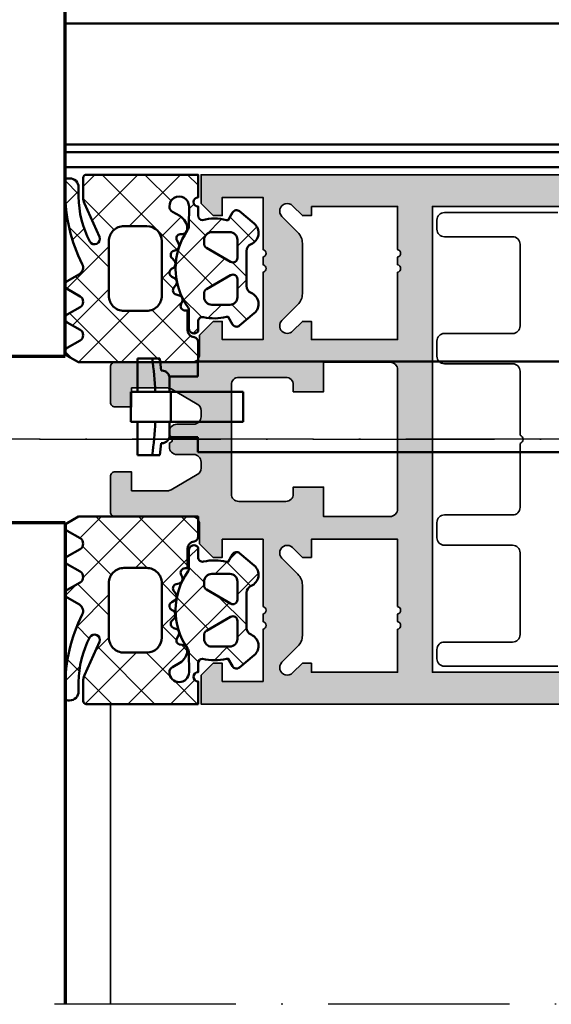
# Model space of a CAD drawing. Units: millimetres. Extents: x 2450 to 23610, y -352 to 2500.
# Drawn here: x 9921 to 9956, y 1723 to 1788 of the extents above; entities that cross this region are included whole.
import ezdxf

# ---------------------------------------------------------------- set-up
doc = ezdxf.new("R2010")
doc.units = ezdxf.units.MM
doc.linetypes.add('ACAD_ISO10W100', pattern=[18, 12, -3, 0, -3])
for name, color, linetype, lineweight in [('S03_AL_Kontur', 255, 'Continuous', 35), ('S04_AL_Schraffur', 253, 'Continuous', 25), ('S05_EPDM_Kontur', 43, 'Continuous', 50), ('S06_EPDM_Schraffur', 43, 'Continuous', 25), ('S09_KS_Kontur', 254, 'Continuous', 50), ('S13_Zubehör_Kontur', 32, 'Continuous', 50), ('S15_Glas_Kontur', 4, 'Continuous', 70), ('S18_Mittellinie', 10, 'ACAD_ISO10W100', 25)]:
    doc.layers.add(name, color=color, linetype=linetype, lineweight=lineweight)

# ---------------------------------------------------------------- blocks, each defined once
blk = doc.blocks.new('477780_s')
at = {"layer": 'S04_AL_Schraffur'}
h = blk.add_hatch(color=256, dxfattribs=at)
h.dxf.hatch_style = 1
h.paths.add_polyline_path([(0, 124.5, 0.4142135623730941), (-0.5, 125), (-34.5, 125, 0.4142135623730951), (-35, 124.5), (-35, 0), (-33.10000000000036, 0), (-32.30000000000018, 0.8000000000001819), (-32.30000000000018, 1.399999999999636), (-33.5, 1.399999999999636), (-33.5, 4.100000000000364), (-30.05000000000018, 4.100000000000364, -0.8000000000000044), (-29.55000000000018, 4.100000000000364), (-29.05000000000018, 4.100000000000364, -0.8000000000000052), (-28.55000000000018, 4.100000000000364), (-24.10000000000036, 4.100000000000364), (-24.10000000000036, 1.399999999999636), (-25.30000000000018, 1.399999999999636), (-25.30000000000018, 0.8000000000001819), (-24.39999999999964, -0.1000000000003638), (-23.10000000000036, -0.1000000000003638, -0.4142135623730951), (-22.60000000000036, -0.6000000000003638), (-22.60000000000036, -5.699999999999818, 0.4142135623730933), (-22.30000000000018, -6), (-19.94999999999982, -6, 0.4142135623730951), (-19.64999999999964, -5.699999999999818), (-19.64999999999964, -4.600000000000364), (-20.89999999999964, -4.600000000000364), (-20.89999999999964, -2.232050807569067, -0.1316524975873939), (-20.83301270189259, -1.982050807569067), (-19.83301270189259, -0.25, -0.267949192431123), (-19.39999999999964, 0), (-19, 0, -0.4142135623730935), (-18.5, -0.5), (-18.5, -1.600000000000364, 0.4142135623730951), (-18, -2.100000000000364), (-17.75, -2.100000000000364, -0.799999999999962), (-17.25, -2.100000000000364), (-17, -2.100000000000364, 0.4142135623730951), (-16.5, -1.600000000000364), (-16.5, -0.5, -0.4142135623730915), (-16, 0), (-15.60000000000036, 0, -0.2679491924311261), (-15.16698729810741, -0.25), (-14.16698729810741, -1.982050807569067, -0.1316524975873954), (-14.10000000000036, -2.232050807569067), (-14.10000000000036, -4.600000000000364), (-15.35000000000036, -4.600000000000364), (-15.35000000000036, -5.699999999999818, 0.4142135623730943), (-15.05000000000018, -6), (-12.69999999999982, -6, 0.4142135623730951), (-12.39999999999964, -5.699999999999818), (-12.39999999999964, -0.6000000000003638, -0.4142135623730945), (-11.89999999999964, -0.1000000000003638), (-10.60000000000036, -0.1000000000003638), (-9.699999999999818, 0.8000000000001819), (-9.699999999999818, 1.399999999999636), (-10.89999999999964, 1.399999999999636), (-10.89999999999964, 4.100000000000364), (-6.449999999999818, 4.100000000000364, -0.7999999999999992), (-5.949999999999818, 4.100000000000364), (-5.449999999999818, 4.100000000000364, -0.8000000000000043), (-4.949999999999818, 4.100000000000364), (-1.5, 4.100000000000364), (-1.5, 1.399999999999636), (-2.699999999999818, 1.399999999999636), (-2.699999999999818, 0.8000000000001819), (-1.899999999999636, 0), (0, 0)])
h.paths.add_polyline_path([(-9.639339824494527, 5.346446613131775, -1.000000000000001), (-10.34644660227605, 6.0535533977245), (-10.34644663870858, 6.053553361291961, 1), (-9.639339832334372, 5.34644660529284)], flags=16)
h.paths.add_polyline_path([(-32.89999999999964, 15.30000000000018), (-32.89999999999964, 119.1999999999998), (-2.100000000000364, 119.1999999999998), (-2.100000000000364, 15.30000000000018)], flags=16)
h.paths.add_polyline_path([(-12.39999999999964, 12.5), (-12.39999999999964, 8.100000000000364), (-14.35000000000036, 8.100000000000364), (-14.35000000000036, 6.100000000000364), (-13.89999999999964, 6.100000000000364, -0.4142135623730946), (-13.39999999999964, 5.600000000000364), (-13.39999999999964, 2.5, -0.4142135623730949), (-13.89999999999964, 2), (-21.10000000000036, 2, -0.4142135623730951), (-21.60000000000036, 2.5), (-21.60000000000036, 5.600000000000364, -0.4142135623730935), (-21.10000000000036, 6.100000000000364), (-20.64999999999964, 6.100000000000364), (-20.64999999999964, 8.100000000000364), (-22.60000000000036, 8.100000000000364), (-22.60000000000036, 12.5, -0.4142135623730949), (-22.10000000000036, 13), (-12.89999999999964, 13, -0.414213562373095)], flags=16)
h.paths.add_polyline_path([(-24.10000000000036, 13), (-24.10000000000036, 7.300000000000182), (-25.30000000000018, 7.300000000000182), (-25.30000000000018, 6.699999999999818), (-24.65355339059352, 6.053553390593152, -1), (-25.36066017178018, 5.346446609406485), (-26.42132034355927, 6.407106781186485, 0.1989123673796589), (-27.12842712474594, 6.699999999999818), (-30.47157287525351, 6.699999999999818, 0.1989123673796569), (-31.17867965644018, 6.407106781186485), (-32.23933982822018, 5.346446609406485, -1), (-32.94644660940685, 6.053553390593152), (-32.30000000000018, 6.699999999999818), (-32.30000000000018, 7.300000000000182), (-32.89999999999964, 7.300000000000182), (-32.89999999999964, 13), (-30.05000000000018, 13, -0.7999999999999935), (-29.55000000000018, 13), (-29.05000000000018, 13, -0.8000000000000067), (-28.55000000000018, 13)], flags=16)
h.paths.add_polyline_path([(-2.100000000000364, 13), (-4.949999999999818, 13, 0.7999999999999922), (-5.449999999999818, 13), (-5.949999999999818, 13, 0.8000000000000064), (-6.449999999999818, 13), (-10.89999999999964, 13), (-10.89999999999964, 7.300000000000182), (-9.699999999999818, 7.300000000000182), (-9.699999999999818, 6.699999999999818), (-10.34644660568119, 6.053553394318442, 1.00000002787752), (-9.639339826357173, 5.34644661126913), (-8.578679656440727, 6.407106781186485, -0.1989123673796572), (-7.87157287525406, 6.699999999999818), (-4.528427124746486, 6.699999999999818, -0.1989123673796571), (-3.821320343559819, 6.407106781186485), (-2.760660171779818, 5.346446609406485, 1), (-2.053553390593152, 6.053553390593152), (-2.699999999999818, 6.699999999999818), (-2.699999999999818, 7.300000000000182), (-2.100000000000364, 7.300000000000182)], flags=16)
at = {"layer": 'S03_AL_Kontur'}
blk.add_lwpolyline([(0, 124.5), (0, 0), (-1.899999999999636, 0), (-2.699999999999818, 0.8000000000001819), (-2.699999999999818, 1.399999999999636), (-1.5, 1.399999999999636), (-1.5, 4.100000000000364), (-4.949999999999818, 4.100000000000364, 0.8000000000000039), (-5.449999999999818, 4.100000000000364), (-5.949999999999818, 4.100000000000364, 0.8000000000000049), (-6.449999999999818, 4.100000000000364), (-10.89999999999964, 4.100000000000364), (-10.89999999999964, 1.399999999999636), (-9.699999999999818, 1.399999999999636), (-9.699999999999818, 0.8000000000001819), (-10.60000000000036, -0.1000000000003638), (-11.89999999999964, -0.1000000000003638, 0.414213562373095), (-12.39999999999964, -0.6000000000003638), (-12.39999999999964, -5.699999999999818, -0.414213562373095), (-12.69999999999982, -6), (-15.05000000000018, -6, -0.414213562373095), (-15.35000000000036, -5.699999999999818), (-15.35000000000036, -4.600000000000364), (-14.10000000000036, -4.600000000000364), (-14.10000000000036, -2.232050807569067, 0.1316524975873953), (-14.16698729810741, -1.982050807569067), (-15.16698729810741, -0.25, 0.2679491924311224), (-15.60000000000036, 0), (-16, 0, 0.414213562373095), (-16.5, -0.5), (-16.5, -1.600000000000364, -0.4142135623730951), (-17, -2.100000000000364), (-17.25, -2.100000000000364, 0.7999999999999552), (-17.75, -2.100000000000364), (-18, -2.100000000000364, -0.414213562373095), (-18.5, -1.600000000000364), (-18.5, -0.5, 0.414213562373095), (-19, 0), (-19.39999999999964, 0, 0.2679491924311224), (-19.83301270189259, -0.25), (-20.83301270189259, -1.982050807569067, 0.1316524975873953), (-20.89999999999964, -2.232050807569067), (-20.89999999999964, -4.600000000000364), (-19.64999999999964, -4.600000000000364), (-19.64999999999964, -5.699999999999818, -0.414213562373095), (-19.94999999999982, -6), (-22.30000000000018, -6, -0.414213562373095), (-22.60000000000036, -5.699999999999818), (-22.60000000000036, -0.6000000000003638, 0.414213562373095), (-23.10000000000036, -0.1000000000003638), (-24.39999999999964, -0.1000000000003638), (-25.30000000000018, 0.8000000000001819), (-25.30000000000018, 1.399999999999636), (-24.10000000000036, 1.399999999999636), (-24.10000000000036, 4.100000000000364), (-28.55000000000018, 4.100000000000364, 0.8000000000000049), (-29.05000000000018, 4.100000000000364), (-29.55000000000018, 4.100000000000364, 0.8000000000000039), (-30.05000000000018, 4.100000000000364), (-33.5, 4.100000000000364), (-33.5, 1.399999999999636), (-32.30000000000018, 1.399999999999636), (-32.30000000000018, 0.8000000000001819), (-33.10000000000036, 0), (-35, 0), (-35, 124.5, -0.414213562373095)], format="xyb", dxfattribs=at)
blk.add_lwpolyline([(-32.89999999999964, 119.1999999999998), (-32.89999999999964, 15.30000000000018), (-2.100000000000364, 15.30000000000018), (-2.100000000000364, 119.1999999999998)], close=True, dxfattribs=at)
for points in [[(-30.05000000000018, 13), (-32.89999999999964, 13), (-32.89999999999964, 7.300000000000182), (-32.30000000000018, 7.300000000000182), (-32.30000000000018, 6.699999999999818), (-32.94644660940685, 6.053553390593152, 0.9999999999999999), (-32.23933982822018, 5.346446609406485), (-31.17867965644018, 6.407106781186485, -0.1989123673796578), (-30.47157287525351, 6.699999999999818), (-27.12842712474594, 6.699999999999818, -0.198912367379658), (-26.42132034355927, 6.407106781186485), (-25.36066017178018, 5.346446609406485, 0.9999999999999999), (-24.65355339059352, 6.053553390593152), (-25.30000000000018, 6.699999999999818), (-25.30000000000018, 7.300000000000182), (-24.10000000000036, 7.300000000000182), (-24.10000000000036, 13), (-28.55000000000018, 13, 0.8000000000000067), (-29.05000000000018, 13), (-29.55000000000018, 13, 0.7999999999999928)], [(-2.100000000000364, 7.300000000000182), (-2.100000000000364, 13), (-4.949999999999818, 13, 0.7999999999999928), (-5.449999999999818, 13), (-5.949999999999818, 13, 0.8000000000000067), (-6.449999999999818, 13), (-10.89999999999964, 13), (-10.89999999999964, 7.300000000000182), (-9.699999999999818, 7.300000000000182), (-9.699999999999818, 6.699999999999818), (-10.34644660940648, 6.053553390593152, 0.9999999894632878), (-9.639339828219818, 5.346446609406485), (-8.578679656440727, 6.407106781186485, -0.1989123673796578), (-7.87157287525406, 6.699999999999818), (-4.528427124746486, 6.699999999999818, -0.1989123673796578), (-3.821320343559819, 6.407106781186485), (-2.760660171779818, 5.346446609406485, 0.9999999999999999), (-2.053553390593152, 6.053553390593152), (-2.699999999999818, 6.699999999999818), (-2.699999999999818, 7.300000000000182)], [(-12.39999999999964, 12.5, 0.414213562373095), (-12.89999999999964, 13), (-22.10000000000036, 13, 0.414213562373095), (-22.60000000000036, 12.5), (-22.60000000000036, 8.100000000000364), (-20.64999999999964, 8.100000000000364), (-20.64999999999964, 6.100000000000364), (-21.10000000000036, 6.100000000000364, 0.414213562373095), (-21.60000000000036, 5.600000000000364), (-21.60000000000036, 2.5, 0.414213562373095), (-21.10000000000036, 2), (-13.89999999999964, 2, 0.414213562373095), (-13.39999999999964, 2.5), (-13.39999999999964, 5.600000000000364, 0.414213562373095), (-13.89999999999964, 6.100000000000364), (-14.35000000000036, 6.100000000000364), (-14.35000000000036, 8.100000000000364), (-12.39999999999964, 8.100000000000364)]]:
    blk.add_lwpolyline(points, format="xyb", close=True, dxfattribs=at)
blk = doc.blocks.new('244293_s')
at = {"layer": 'S06_EPDM_Schraffur'}
h = blk.add_hatch(dxfattribs=at)
h.set_pattern_fill('NETZ', color=256, scale=2, angle=45, style=0)
h.set_pattern_definition([(45, (-9.699896003101136, -10.40093560061188), (-1.414213562373095, 1.414213562373095), []), (135, (-9.699896003101136, -10.40093560061188), (-1.414213562373095, -1.414213562373095), [])])
edge = h.paths.add_edge_path()
edge.add_line((-9.699589191521625, -9.500958254212797), (-9.699896003101136, -1.600959786049512))
edge.add_line((-9.699896003101136, -1.600959786049512), (-8.346075203340876, -1.600907207824386))
edge.add_arc((-8.34607920655507, -1.90094970313831), 0.3000424953406291, 7.1907249731448815, 89.99923555069239, ccw=False)
edge.add_arc((-7.552382422237463, -1.800943426650923), 0.4999299109463399, 187.1758961230778, 270.0110723632515)
edge.add_line((-7.55228581118536, -2.300873328262258), (-6.279885909801195, -2.300823912173736))
edge.add_line((-6.279885909801195, -2.300823912173736), (-6.279879892200678, -2.455769285592069))
edge.add_arc((-5.97983652696608, -2.455699127405881), 0.3000433734370304, 180.0133972897233, 296.9932355591519)
edge.add_line((-5.843651249568564, -2.723055810815208), (-5.706202797554706, -2.653020260286049))
edge.add_arc((-5.570008061539051, -2.920328382049063), 0.3000043967658544, 15.003696392620782, 116.99905474167201, ccw=False)
edge.add_line((-5.280231076631876, -2.842662835653313), (-5.226573400545214, -3.042825546827465))
edge.add_arc((-4.936825383714608, -2.965200261897918), 0.2999659949355298, 194.9977007366847, 312.005066988361)
edge.add_line((-4.736089242511841, -3.188100687497972), (-4.6290983547973, -3.091767796877608))
edge.add_arc((-4.417621123185153, -3.326640331744784), 0.3160501971606257, 30.00481833033291, 131.9996027469965, ccw=False)
edge.add_line((-4.143926913776625, -3.168592216091636), (-4.043944603040756, -3.341745071498849))
edge.add_arc((-3.784138591673317, -3.191731014918427), 0.3000056344710412, 210.0024786146463, 327.0007668714013)
edge.add_line((-3.532530508901067, -3.355122426559445), (-3.45410502245695, -3.234376582812769))
edge.add_arc((-3.189083861091167, -3.406400084974853), 0.3159561698523653, 44.993216533560826, 147.0126614630371, ccw=False)
edge.add_line((-2.965642661470071, -3.183011787206904), (-2.82421871347393, -3.324394234296608))
edge.add_arc((-2.612101997691036, -3.11225705208259), 0.2999928085675131, 225.0027640055394, 342.0031236416133)
edge.add_line((-2.326786828725508, -3.204944373493864), (-2.282297517291334, -3.068025531305115))
edge.add_arc((-1.981724552723035, -3.165693915943226), 0.3160430672981046, 60.0092536259728, 161.9989123362175, ccw=False)
edge.add_line((-1.823747225606873, -2.89196707307898), (-1.637646861813996, -2.999396979384823))
edge.add_arc((-1.501614967189688, -2.763657271411852), 0.272172530337396, 240.0132154659198, 356.9875265257093)
edge.add_line((-1.229818547340277, -2.777960852337747), (-1.222316806645018, -2.634192250338016))
edge.add_arc((-0.8841548040125735, -2.651916273410633), 0.338626167060763, 89.18051381083029, 176.9997121655758, ccw=False)
edge.add_arc((-0.8937098707581301, -3.313284567401531), 1.000063478178428, 30.004496862110784, 89.17506885932119, ccw=False)
edge.add_line((-0.02766874094199608, -2.813184855490866), (0.253783293281498, -3.300570165363725))
edge.add_arc((0.6001499433894502, -3.100627778696209), 0.3999335123408729, 209.9959687284491, 270.0022390487155)
edge.add_arc((0.6001403282452137, -2.850559765343005), 0.650001525878899, 270.0022251913939, 450.0022251913939)
edge.add_line((0.6001150841903582, -2.200558239954306), (-0.683872495194916, -2.200608106072495))
edge.add_arc((-0.6838530767367733, -2.700608105695368), 0.4999999999999497, 90.002225191393, 125.0801094616176)
edge.add_arc((-3.500026231233198, 1.309359364123258), 4.400068402084855, 234.1610122873439, 305.0801094616192, ccw=False)
edge.add_arc((-6.251960645590096, -2.500824353672433), 0.3000000000000793, 54.16101228735258, 90.0022251914028)
edge.add_line((-6.251972296665032, -2.200824353898599), (-7.46989223394237, -2.20087165415327))
edge.add_arc((-7.469904938194076, -1.870884762026087), 0.3299868923717357, 125.0922896752974, 270.0022058452066, ccw=False)
edge.add_line((-7.659612801514823, -1.600880547741509), (-7.008870745731129, -1.600855274926737))
edge.add_arc((-7.008882396806016, -1.300855275152976), 0.3000000000000063, 270.0022251913933, 373.1997507032702)
edge.add_arc((-3.655822321034112, -0.5144175264129732), 3.144052294083045, 165.5192284342824, 193.1997507032691, ccw=False)
edge.add_line((-6.699993145901544, 0.2717687218480861), (-6.699998093258692, 0.3991567222429437))
edge.add_line((-6.699998093258692, 0.3991567222429437), (-7.200009304362614, 0.6878183338405075))
edge.add_arc((-7.050046055464607, 0.9476035174047005), 0.2999621936503448, 139.990909427959, 240.0039364492047, ccw=False)
edge.add_line((-7.279799832535556, 1.140451954113842), (-6.463492403351099, 2.113399307124915))
edge.add_arc((-5.850635190301442, 1.599135743002964), 0.8000381096987843, 22.624994244977586, 139.9991604749919, ccw=False)
edge.add_arc((-4.650636027231958, 2.099243432890128), 0.5000025409331934, 202.6230856464499, 270.003415328234)
edge.add_line((-4.650606222719153, 1.599240892845238), (-2.349353793070451, 1.599330266393302))
edge.add_arc((-2.349376146611385, 2.099291961938287), 0.4999616960447048, 270.0025617233545, 337.3798380675407)
edge.add_arc((-1.14942822168164, 1.599408910498086), 0.7999452595720512, 39.99890094992611, 157.3866181637453, ccw=False)
edge.add_line((-0.5366247375914248, 2.113592057050645), (0.2798192968365086, 1.140708115071507))
edge.add_arc((0.04995485523755056, 0.9478842073439802), 0.3000311998824701, -59.99284724565308, 39.991916033376924, ccw=False)
edge.add_line((0.2000028915360758, 0.6880682961570954), (-0.299985896605837, 0.3993678476432037))
edge.add_line((-0.299985896605837, 0.3993678476432037), (-0.2999809492487242, 0.2719798472510063))
edge.add_arc((-3.339899258651954, -0.5144426882719623), 3.139994224871021, -14.499899058656581, 14.504349441444276, ccw=False)
edge.add_arc((0.0001801890227381142, -1.300520434452795), 0.3001000826629113, 180.0207465395383, 269.0970168069413)
edge.add_line((-0.004549201440203968, -1.600583248676976), (0.6000917820998389, -1.600559766285689))
edge.add_arc((0.9001100924204537, -1.600548114499674), 0.3000183105468745, 180.0022251913938, 360.0022251913938)
edge.add_line((1.200128402741068, -1.600536462713658), (2.70012840160984, -1.600478207339208))
edge.add_line((2.70012840160984, -1.600478207339208), (2.700415781397619, -9.000133353125912))
edge.add_arc((2.500389836678426, -9.00011212438494), 0.2000259458456952, 270.006159959227, 359.9939192025351, ccw=False)
edge.add_line((2.500411341781923, -9.200138069074612), (1.207991909162963, -9.20018826265999))
edge.add_arc((1.208032123135453, -8.199746477856152), 1.000441785612063, 246.008430393775, 269.997696926563, ccw=False)
edge.add_line((0.8012502708198517, -9.11375538975217), (-1.407284009279165, -8.130549535695113))
edge.add_arc((-1.549620844569331, -8.450300509544316), 0.3500006570821457, 66.00380907996835, 241.9274328121109)
edge.add_arc((1.250217868822352, -3.199997880928634), 6.300191789162221, 241.9300979795571, 270.0018654673774)
edge.add_line((1.250422993917978, -9.500189666751567), (1.860408345020488, -9.500165976801522))
edge.add_arc((1.860538173710911, -10.10003503102365), 0.5998690682714322, -0.010135757807972823, 90.01240043281518, ccw=False)
edge.add_line((2.46040723259606, -10.10014114926853), (2.46041111622843, -10.20013962331419))
edge.add_arc((2.260539074079682, -10.20027988766107), 0.1998720913654483, -90.02045679464771, 0.04020849382851566, ccw=False)
edge.add_line((2.260467712065293, -10.40015196628703), (1.590423767258167, -10.40017798872762))
edge.add_arc((1.590127294525927, 0.3002609811957093), 10.70043897403046, 243.3420396155422, 270.0015874709759, ccw=False)
edge.add_arc((-3.43981761855439, -9.71895386316483), 0.5104937226122197, 63.34079569726186, 148.1952866543978)
edge.add_line((-3.873660372268371, -9.449910547179556), (-4.335973642098129, -10.25074994849007))
edge.add_arc((-4.595775608915189, -10.10078842828297), 0.2999758648705524, 209.9986253552581, 330.0058250275296, ccw=False)
edge.add_line((-4.855565926862519, -10.25077012785216), (-5.343452747642549, -9.405787854531424))
edge.add_arc((-5.698516807735609, -9.610790203590886), 0.409995670574295, 30.00072837322418, 150.003722009561)
edge.add_line((-6.053596790075701, -9.405815434336166), (-6.541479011528591, -10.25083560351758))
edge.add_arc((-6.801280978345648, -10.10087408331047), 0.2999758648705546, 209.998625355257, 330.0058250275279, ccw=False)
edge.add_line((-7.061071296292983, -10.25085578287966), (-7.54895811707299, -9.40587350955892))
edge.add_arc((-7.90402217500877, -9.610931406499166), 0.4100234460800739, 30.00745068450555, 149.9969996982816)
edge.add_line((-8.259102159506204, -9.405901089363674), (-8.746923345802857, -10.25092125617466))
edge.add_arc((-9.00672531261991, -10.10095973596755), 0.2999758648705498, 209.9986253552574, 330.00582502752775, ccw=False)
edge.add_line((-9.266515630567238, -10.25094143553673), (-9.699589191521625, -9.500958254212797))
edge = h.paths.add_edge_path(flags=16)
edge.add_arc((-1.8762612621898, -0.9000029417864956), 0.2999294269311942, 209.9957866355669, 270.01431870580564, ccw=False)
edge.add_line((-2.136018792519819, -1.049948553846747), (-3.059848020970029, 0.5500216721970648))
edge.add_arc((-2.800060786697138, 0.700038134941354), 0.2999905768277839, 89.99580788113019, 210.0046698646346, ccw=False)
edge.add_line((-2.800038837503542, 1.000028710966168), (-1.600087666533489, 1.00007531336938))
edge.add_arc((-1.5999802644721, 0.5001633041839854), 0.4999120207226279, -0.007859152932326197, 90.01230953572002, ccw=False)
edge.add_line((-1.100068248452416, 0.5000947322046071), (-1.100021644271377, -0.6999022151326003))
edge.add_arc((-1.599932130368552, -0.7000111401639085), 0.4999104979639625, -90.00803374117459, 0.012484123962281046, ccw=False)
edge.add_line((-1.600002225436149, -1.199921633213673), (-1.876186307259114, -1.19993235935175))
edge = h.paths.add_edge_path(flags=16)
edge.add_arc((-4.200044891094661, 0.699968236645478), 0.300006102251457, -29.995083298952693, 90.00350631876358, ccw=False)
edge.add_line((-3.940219114056102, 0.5499874812985978), (-4.863924063900061, -1.050054497275526))
edge.add_arc((-5.12370077344688, -0.9001160139151733), 0.2999424738435275, 269.9915711078601, 330.0072243163393, ccw=False)
edge.add_line((-5.123744898559979, -1.200058484513036), (-5.399990015539134, -1.20006921302153))
edge.add_arc((-5.399930565893082, -0.6999903391681729), 0.5000788773870601, 180.0112617359057, 269.99318864688274, ccw=False)
edge.add_line((-5.900009433620213, -0.7000886318567584), (-5.900056037801247, 0.4999083154804494))
edge.add_arc((-5.399975892646135, 0.4998475946313791), 0.5000801488415422, 90.01140736437623, 179.9930430184106, ccw=False)
edge.add_line((-5.400075456636467, 0.9999277335615226), (-4.200063250510203, 0.9999743383351662))
edge = h.paths.add_edge_path(flags=16)
edge.add_arc((-1.69976396361894, -5.000649088154984), 1.000000000000002, 0.0022251913939044243, 90.0022251913939, ccw=False)
edge.add_line((-0.6997639643730915, -5.000610251238682), (-0.6997057089986409, -6.500610250107452))
edge.add_arc((-1.699705708244488, -6.500649087023751), 0.9999999999999998, -89.9977748086061, 0.0022251913937907375, ccw=False)
edge.add_line((-1.699666871328188, -7.500649086269599), (-5.299666868613262, -7.500788899168281))
edge.add_arc((-5.299705705529561, -6.500788899922435), 0.9999999999999989, 180.0022251913938, 270.00222519139385, ccw=False)
edge.add_line((-6.299705704775407, -6.500827736838735), (-6.299763960149859, -5.000827737969964))
edge.add_arc((-5.299763960904011, -5.000788901053663), 1.000000000000001, 90.0022251913939, 180.002225191394, ccw=False)
edge.add_line((-5.299802797820313, -4.000788901807816), (-1.699802800535241, -4.000649088909135))
at = {"layer": 'S05_EPDM_Kontur'}
for points in [[(-9.699589191521625, -9.500958254212797), (-9.699896003101136, -1.600959786049512), (-8.346075203340876, -1.600907207824386, -0.3779109489920623), (-8.048396552272697, -1.863392595293951, 0.3780439225922984), (-7.55228581118536, -2.300873328262258), (-6.279885909801195, -2.300823912173736), (-6.279879892200678, -2.455769285592069, 0.5599113513054622), (-5.843651249568564, -2.723055810815208), (-5.706202797554706, -2.653020260286049, -0.4769506722380383), (-5.280231076631876, -2.842662835653313), (-5.226573400545214, -3.042825546827465, 0.5600691310621717), (-4.736089242511841, -3.188100687497972), (-4.6290983547973, -3.091767796877608, -0.4769475983170311), (-4.143926913776625, -3.168592216091636), (-4.043944603040756, -3.341745071498849, 0.5600170971575664), (-3.532530508901067, -3.355122426559445), (-3.45410502245695, -3.234376582812769, -0.4770796840300965), (-2.965642661470071, -3.183011787206904), (-2.82421871347393, -3.324394234296608, 0.5600289698353358), (-2.326786828725508, -3.204944373493864), (-2.282297517291334, -3.068025531305115, -0.4769201459026025), (-1.823747225606873, -2.89196707307898), (-1.637646861813996, -2.999396979384823, 0.5598796740341255), (-1.229818547340277, -2.777960852337747), (-1.222316806645018, -2.634192250338016, -0.4031088448780155), (-0.8793116897658685, -2.313324741823299, -0.2640740339718934), (-0.02766874094199608, -2.813184855490866), (0.253783293281498, -3.300570165363725, 0.2679785163984964), (0.6001655723000694, -3.500561290731703, 0.9999999999999999), (0.6001150841903582, -2.200558239954306), (-0.683872495194916, -2.200608106072495, 0.1542626240933911), (-0.9712136728968045, -2.291433463550353, -0.3197133915894343), (-6.07630781382686, -2.257624677082179, 0.1576742984161158), (-6.251972296665032, -2.200824353898599), (-7.46989223394237, -2.20087165415327, -0.7326261233361704), (-7.659612801514823, -1.600880547741509), (-7.008870745731129, -1.600855274926737, 0.4834055679498178), (-6.716808427877097, -1.232351284947206, -0.1213698017842508), (-6.699993145901544, 0.2717687218480861), (-6.699998093258692, 0.3991567222429437), (-7.200009304362614, 0.6878183338405075, -0.466376860782874), (-7.279799832535556, 1.140451954113842), (-6.463492403351099, 2.113399307124915, -0.5621735163250967), (-5.112166023503208, 1.906908819568683, 0.302776564816842), (-4.650606222719153, 1.599240892845238), (-2.349353793070451, 1.599330266393302, 0.3027620208365632), (-1.887874039299174, 1.906996609788823, -0.5622513327759794), (-0.5366247375914248, 2.113592057050645), (0.2798192968365086, 1.140708115071507, -0.4662267217323658), (0.2000028915360758, 0.6880682961570954), (-0.299985896605837, 0.3993678476432037), (-0.2999809492487242, 0.2719798472510063, -0.1272349056350703), (-0.2999198739666479, -1.300629099316896, 0.4094993460794229), (-0.004549201440203968, -1.600583248676976), (0.6000917820998389, -1.600559766285689, 0.9999999999999999), (1.200128402741068, -1.600536462713658), (2.70012840160984, -1.600478207339208), (2.700415781397619, -9.000133353125912, -0.4141509896086342), (2.500411341781923, -9.200138069074612), (1.207991909162963, -9.20018826265999, -0.1050568845470191), (0.8012502708198517, -9.11375538975217), (-1.407284009279165, -8.130549535695113, 0.9650449497088537), (-1.714327468695514, -8.759124388036396, 0.1231024388603283), (1.250422993917978, -9.500189666751567), (1.860408345020488, -9.500165976801522, -0.4143287709687544), (2.46040723259606, -10.10014114926853), (2.46041111622843, -10.20013962331419, -0.4145237143700288), (2.260467712065293, -10.40015196628703), (1.590423767258167, -10.40017798872762, -0.1168517508437548), (-3.210767872265739, -9.262730174003924, 0.3881479949405195), (-3.873660372268371, -9.449910547179556), (-4.335973642098129, -10.25074994849007, -0.5773921559447466), (-4.855565926862519, -10.25077012785216), (-5.343452747642549, -9.405787854531424, 0.5773676855911983), (-6.053596790075701, -9.405815434336166), (-6.541479011528591, -10.25083560351758, -0.577392155944747), (-7.061071296292983, -10.25085578287966), (-7.54895811707299, -9.40587350955892, 0.5772894694170776), (-8.259102159506204, -9.405901089363674), (-8.746923345802857, -10.25092125617466, -0.5773921559447395), (-9.266515630567238, -10.25094143553673)], [(-4.200063250510203, 0.9999743383351662, -0.5773420639472574), (-3.940219114056102, 0.5499874812985978), (-4.863924063900061, -1.050054497275526, -0.2680223974974207), (-5.123744898559979, -1.200058484513036), (-5.399990015539134, -1.20006921302153, -0.4141211766446664), (-5.900009433620213, -0.7000886318567584), (-5.900056037801247, 0.4999083154804494, -0.4141196878514764), (-5.400075456636467, 0.9999277335615226)], [(-1.876186307259114, -1.19993235935175, -0.2680358613079484), (-2.136018792519819, -1.049948553846747), (-3.059848020970029, 0.5500216721970648, -0.5774018272708117), (-2.800038837503542, 1.000028710966168), (-1.600087666533489, 1.00007531336938, -0.4143166674803613), (-1.100068248452416, 0.5000947322046071), (-1.100021644271377, -0.6999022151326003, -0.4143184525847292), (-1.600002225436149, -1.199921633213673)], [(-1.699802800535241, -4.000649088909135, -0.414213562373095), (-0.6997639643730915, -5.000610251238682), (-0.6997057089986409, -6.500610250107452, -0.414213562373095), (-1.699666871328188, -7.500649086269599), (-5.299666868613262, -7.500788899168281, -0.414213562373095), (-6.299705704775407, -6.500827736838735), (-6.299763960149859, -5.000827737969964, -0.414213562373095), (-5.299802797820313, -4.000788901807816)]]:
    blk.add_lwpolyline(points, format="xyb", close=True, dxfattribs=at)
blk = doc.blocks.new('225300_s_s')
at = {"layer": 'S13_Zubehör_Kontur'}
for p, q in [((-0.8499999999960437, 1.947484658229996), (-0.8499999999960437, 43.94748465823011)), ((5.150000000003843, 1.947484658229996), (5.150000000003843, 43.94748465823011)), ((1.150000000003047, 4.94748465823011), (1.150000000000773, -0.3099714746369955)), ((2.150000000002933, 4.94748465823011), (1.150000000003047, 4.94748465823011)), ((3.150000000003047, 4.94748465823011), (2.150000000002933, 4.94748465823011)), ((3.150000000000773, -0.3099714746369955), (3.150000000003047, 4.94748465823011)), ((0.1500000000032742, 1.947484658229996), (-0.8499999999960437, 1.947484658229996)), ((0.1500000000032742, 1.947484658229996), (0.1500000000032742, 0.05701685893268404)), ((4.150000000003274, 0.05701685893268404), (4.150000000003274, 1.947484658229996)), ((5.150000000003843, 1.947484658229996), (4.150000000003274, 1.947484658229996)), ((1.150000000001455, 0.06711891037605255), (0.2500000000015916, 0.06711891037605255)), ((3.150000000000659, 0.1444384216347316), (1.150000000000659, 0.1444384216347316)), ((4.05000000000166, 0.06711891037605255), (3.150000000001683, 0.06711891037605255)), ((-1.04999999999859, -1.081233384953862), (-1.04999999999859, -0.5812333849539755)), ((1.150000000000773, -0.3099714746369955), (1.150000000000318, -0.8525153417699585)), ((3.150000000000318, -0.8525153417699585), (3.150000000000773, -0.3099714746369955)), ((5.350000000001501, -0.5812333849539755), (5.350000000001387, -1.081233384953975)), ((-1.049999999998704, -2.052515341770004), (-1.04999999999859, -1.081233384953862)), ((1.149999999999636, -0.8525153417700722), (1.149999999999636, -2.252515341769936)), ((3.149999999999636, -2.252515341769936), (3.149999999999636, -0.8525153417700722)), ((5.350000000001387, -1.081233384953975), (5.350000000001387, -2.052515341770004)), ((1.150000000001342, -2.052515341770004), (-1.049999999998704, -2.052515341770004)), ((1.149999999999636, -2.252515341769936), (1.14999999999975, -2.5)), ((3.149999999999864, -2.5), (1.14999999999975, -2.5)), ((5.350000000001387, -2.052515341770004), (3.150000000001342, -2.052515341770004)), ((3.149999999999864, -2.5), (3.149999999999636, -2.252515341769936))]:
    blk.add_line(p, q, dxfattribs=at)
for centre, radius, start, end in [((2.150000000000773, -22.85251534176996), 22.5, 96.11734476729848, 98.17645714099261), ((2.150000000002024, -22.85251534176996), 22.5, 81.82354285900738, 83.88265523270151), ((2.150000000000659, -23.35251534176462), 22.49999999999451, 92.54731818256599, 98.17645714099906), ((2.150000000002024, -23.35251534176462), 22.49999999999451, 81.82354285900094, 87.45268181743401)]:
    blk.add_arc(centre, radius, start, end, dxfattribs=at)
for points, knots in [([(-0.2477142037824933, -0.480636417616779), (-0.2492590804372412, -0.4645354486468705), (-0.2499999999985221, -0.4485717116748447), (-0.2499999999985221, -0.4328810896239474), (-0.2499999999985221, -0.3700742844090428), (-0.2375636092152718, -0.3015950404063688), (-0.1823698928649264, -0.1720927176598934), (-0.1396317073047157, -0.1110690940241739), (-0.04453690059722248, -0.02513537776383146), (0.007587936408754103, 0.008900594898364034), (0.1242290818267975, 0.05509057590779776), (0.1888194372254475, 0.06711891037605255), (0.2500000000015916, 0.06711891037605255)], [-0.006144795719854983, -0.006144795719854983, -0.006144795719854983, -0.006144795719854983, 0, 0, 0, 0.02459653840415065, 0.02459653840415065, 0.0491930768083013, 0.0491930768083013, 0.0675935939554761, 0.0675935939554761, 0.08599411110265087, 0.08599411110265087, 0.08599411110265087, 0.08599411110265087]), ([(4.050000000001546, 0.06711891037605255), (4.111180562777804, 0.06711891037605255), (4.17577091817634, 0.05509057590779776), (4.292412063594384, 0.008900594898250347), (4.34453690060036, -0.02513537776383146), (4.43963170730774, -0.1110690940241739), (4.482369892868064, -0.1720927176600071), (4.537563609218296, -0.3015950404063688), (4.550000000001546, -0.3700742844090428), (4.550000000001546, -0.4328810896240611), (4.550000000001546, -0.4485717117032664), (4.549259080438333, -0.4645354486661972), (4.547714203785404, -0.480636417616779)], [-0.08599411110265087, -0.08599411110265087, -0.08599411110265087, -0.08599411110265087, -0.0675935939554761, -0.0675935939554761, -0.04919307680830132, -0.04919307680830132, -0.02459653840415066, -0.02459653840415066, 0, 0, 0, 0.006144795730931556, 0.006144795730931556, 0.006144795730931556, 0.006144795730931556])]:
    blk.add_open_spline(points, degree=3, knots=knots, dxfattribs=at)

msp = doc.modelspace()

# ---------------------------------------------------------------- linework, layer by layer
at = {"layer": 'S03_AL_Kontur'}
msp.add_line((9926.647012495623, 1742.630861287823), (9926.647012495625, 1722.777885237667), dxfattribs=at)
msp.add_lwpolyline([(9956.247012495623, 1775.131348827425), (9948.747012495623, 1775.131348827425, 0.414213562373095), (9948.247012495623, 1774.631348827425), (9948.247012495623, 1774.031348827425, 0.414213562373095), (9948.747012495623, 1773.531348827425), (9953.247012495623, 1773.531348827425, -0.414213562373095), (9953.747012495623, 1773.031348827425), (9953.747012495623, 1767.631348827425, -0.414213562373095), (9953.247012495623, 1767.131348827425), (9948.747012495623, 1767.131348827425, 0.414213562373095), (9948.247012495623, 1766.631348827425), (9948.247012495623, 1765.631348827425, 0.414213562373095), (9948.747012495623, 1765.131348827425), (9953.247012495623, 1765.131348827425, -0.414213562373095), (9953.747012495623, 1764.631348827425), (9953.747012495623, 1760.414191539899, -0.7071067811865532), (9953.747012495623, 1759.84850611495), (9953.747012495623, 1755.631348827425, -0.414213562373095), (9953.247012495623, 1755.131348827425), (9948.747012495623, 1755.131348827425, 0.414213562373095), (9948.247012495623, 1754.631348827425), (9948.247012495623, 1753.631348827425, 0.414213562373095), (9948.747012495623, 1753.131348827425), (9953.247012495623, 1753.131348827425, -0.414213562373095), (9953.747012495623, 1752.631348827425), (9953.747012495623, 1747.231348827424, -0.414213562373095), (9953.247012495623, 1746.731348827424), (9948.747012495623, 1746.731348827424, 0.414213562373095), (9948.247012495623, 1746.231348827424), (9948.247012495623, 1745.631348827425, 0.414213562373095), (9948.747012495623, 1745.131348827425), (9956.247012495623, 1745.131348827425, 0.414213562373095)], format="xyb", dxfattribs=at)
at = {"layer": 'S05_EPDM_Kontur'}
for points in [[(9923.647012495627, 1779.131348827425), (10001.14704334584, 1779.131348827425)], [(10001.14704334584, 1778.131348827425), (9923.647012495625, 1778.131348827425)]]:
    msp.add_lwpolyline(points, dxfattribs=at)
at = {"layer": 'S09_KS_Kontur'}
for points in [[(9923.647013260836, 1787.631348827425), (10053.28981817287, 1787.631348827425), (10053.28981817287, 1779.631348827425), (10001.59188639902, 1779.631348827425)], [(10001.59188639902, 1779.631348827425), (9923.647012495627, 1779.631348827425)]]:
    msp.add_lwpolyline(points, dxfattribs=at)
at = {"layer": 'S15_Glas_Kontur', "color": 4}
for p, q in [((9923.647013260832, 1765.631347308075), (9923.647013260832, 1845.519296419624)), ((9885.647013260832, 1765.631347308075), (9923.647013260832, 1765.631347308075)), ((9885.647013260837, 1754.631350346769), (9923.647013260837, 1754.631350346769)), ((9923.647013260837, 1754.631350346769), (9923.647013260837, 1722.777885237664))]:
    msp.add_line(p, q, dxfattribs=at)
at = {"layer": 'S18_Mittellinie'}
for p, q in [((10060.64701249562, 1760.131348827424), (9866.62202381613, 1760.131348827424)), ((10066.78981817288, 1760.135757478709), (9872.764829493386, 1760.135757478709)), ((10061.64701249562, 1722.777885237667), (9850.789818172878, 1722.777885237666)), ((10061.64701249562, 1722.777885237667), (9851.289818172881, 1722.777885237667))]:
    msp.add_line(p, q, dxfattribs=at)

# ---------------------------------------------------------------- block references
at = {"layer": 'S03_AL_Kontur', "xscale": -1, "rotation": 270}
for name, p in [('477780_s', (9932.647012495623, 1777.631348827425)), ('225300_s_s', (9930.490762495623, 1760.131348827425))]:
    msp.add_blockref(name, p, dxfattribs=at)
at = {"layer": 'S05_EPDM_Kontur', "xscale": -1, "rotation": 270}
msp.add_blockref('244293_s', (9934.047012495623, 1774.931348827425), dxfattribs=at)
at = {"layer": 'S05_EPDM_Kontur', "rotation": 270}
msp.add_blockref('244293_s', (9934.047012495623, 1745.331348827424), dxfattribs=at)

doc.saveas('drawing.dxf')
